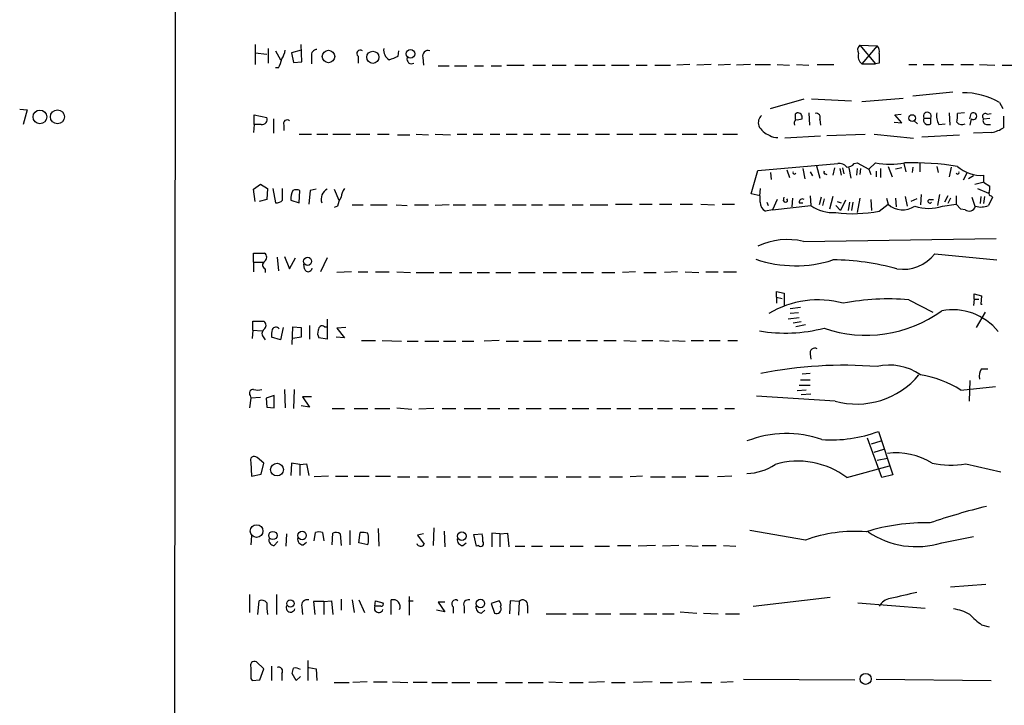
# Model space of a CAD drawing. Extents: x 2 to 1074, y 9 to 898.
# Drawn here: x 863 to 984, y 552 to 636 of the extents above; entities that cross this region are included whole.
import ezdxf

# ---------------------------------------------------------------- set-up
doc = ezdxf.new("R2010")
doc.units = 0
doc.header["$MEASUREMENT"] = 0
doc.layers.add('MAIN', color=5, linetype='CONTINUOUS')

msp = doc.modelspace()

# ---------------------------------------------------------------- linework, layer by layer
at = {"layer": 'MAIN'}
for p, q in [((882.142, 864.362), (881.2953, 64.3466)), ((891.7093, 632.968), (891.7093, 630.5126)), ((893.318, 632.46), (893.318, 630.682)), ((897.4667, 630.8513), (897.382, 632.968)), ((966.1313, 632.8833), (968.248, 632.7986)), ((966.1313, 632.8833), (968.0787, 630.5973)), ((968.248, 632.7986), (966.3853, 630.5973)), ((891.7093, 631.952), (893.1487, 631.7826)), ((894.2493, 632.206), (894.842, 631.1053)), ((897.382, 632.2906), (896.1967, 631.952)), ((896.1967, 631.952), (896.4507, 630.7666)), ((898.652, 631.5286), (898.652, 630.5973)), ((904.4093, 631.5286), (904.4093, 630.682)), ((909.32, 631.5286), (909.4047, 632.206)), ((912.368, 631.3593), (912.4527, 630.428)), ((894.588, 630.0893), (894.2493, 630.0893)), ((896.4507, 630.7666), (897.4667, 630.8513)), ((914.2307, 630.3433), (915.5853, 630.3433)), ((916.2627, 630.3433), (917.7867, 630.3433)), ((918.718, 630.3433), (919.8187, 630.3433)), ((920.75, 630.3433), (922.02, 630.3433)), ((922.6973, 630.428), (924.814, 630.428)), ((925.9147, 630.428), (927.4387, 630.428)), ((928.2853, 630.428), (929.9787, 630.428)), ((931.0793, 630.428), (932.6033, 630.428)), ((933.2807, 630.428), (934.8047, 630.428)), ((935.5667, 630.428), (937.768, 630.428)), ((938.6147, 630.428), (939.9693, 630.428)), ((940.9007, 630.428), (942.848, 630.428)), ((945.2187, 630.5126), (943.61, 630.428)), ((947.8433, 630.5126), (946.0653, 630.428)), ((950.214, 630.5126), (948.69, 630.428)), ((952.6693, 630.5126), (950.976, 630.428)), ((953.262, 630.5126), (955.1247, 630.5126)), ((955.9713, 630.5126), (957.4953, 630.428)), ((958.342, 630.5126), (959.866, 630.428)), ((960.882, 630.5126), (962.914, 630.5126)), ((966.3853, 630.5973), (968.0787, 630.5973)), ((968.502, 630.682), (968.0787, 630.5973)), ((972.1427, 630.5126), (973.1587, 630.5126)), ((973.9207, 630.5126), (975.2753, 630.5126)), ((976.122, 630.5126), (977.646, 630.5126)), ((978.5773, 630.5126), (980.1013, 630.5126)), ((980.8633, 630.5126), (982.726, 630.428)), ((983.6573, 630.428), (985.1813, 630.428)), ((977.5613, 627.126), (972.6507, 626.618)), ((955.1247, 625.094), (959.2733, 626.2793)), ((960.2047, 626.2793), (965.1153, 626.0253)), ((966.3853, 625.9406), (971.4653, 626.364)), ((983.3187, 625.856), (983.742, 625.094)), ((862.7533, 625.0093), (863.6847, 624.9246)), ((863.6847, 624.9246), (863.1767, 623.1466)), ((891.6247, 623.1466), (891.6247, 624.332)), ((891.6247, 624.332), (893.1487, 623.9933)), ((958.1727, 624.4166), (958.1727, 623.7393)), ((959.0193, 623.824), (959.0193, 624.1626)), ((959.866, 624.586), (959.9507, 623.062)), ((970.4493, 624.332), (971.2113, 624.4166)), ((971.296, 623.316), (970.4493, 624.332)), ((977.138, 624.586), (977.2227, 623.062)), ((979.0007, 624.586), (978.154, 624.5013)), ((979.678, 623.824), (979.8473, 624.5013)), ((981.7947, 624.4166), (982.3027, 624.5013)), ((983.8267, 624.1626), (983.8267, 622.7233)), ((891.6247, 623.1466), (891.54, 622.1306)), ((892.4713, 623.1466), (891.6247, 623.1466)), ((893.9953, 623.824), (893.9953, 622.046)), ((895.2653, 623.062), (895.2653, 622.3846)), ((961.2207, 623.7393), (961.3053, 623.062)), ((970.3647, 623.4006), (971.296, 623.316)), ((972.82, 623.57), (973.2433, 623.2313)), ((974.0053, 623.9086), (974.852, 623.9086)), ((974.852, 623.2313), (974.852, 623.9086)), ((975.868, 623.1466), (976.63, 623.2313)), ((979.8473, 623.824), (979.678, 623.062)), ((981.3713, 623.824), (982.1333, 623.9086)), ((981.71, 623.1466), (982.218, 623.1466)), ((897.128, 621.9613), (898.652, 621.9613)), ((899.3293, 621.9613), (900.684, 621.9613)), ((901.2767, 621.9613), (903.478, 621.9613)), ((904.1553, 621.9613), (905.8487, 621.9613)), ((906.78, 621.9613), (908.2193, 621.9613)), ((909.2353, 621.8766), (910.7593, 621.8766)), ((911.5213, 621.9613), (913.0453, 621.8766)), ((913.892, 621.9613), (915.7547, 621.8766)), ((916.6013, 621.9613), (917.7867, 621.9613)), ((918.5487, 621.9613), (919.734, 621.9613)), ((920.6653, 621.9613), (921.8507, 621.9613)), ((922.6127, 621.9613), (923.9673, 621.9613)), ((924.7293, 621.9613), (925.9147, 621.9613)), ((926.846, 621.9613), (928.0313, 621.9613)), ((928.9627, 621.9613), (930.4867, 621.9613)), ((931.3333, 621.9613), (932.688, 621.9613)), ((933.6193, 621.9613), (935.3127, 621.9613)), ((936.244, 621.9613), (938.1913, 621.9613)), ((939.038, 621.9613), (941.07, 621.9613)), ((942.086, 621.9613), (943.5253, 621.9613)), ((944.2873, 621.9613), (946.0653, 621.9613)), ((946.912, 621.9613), (948.5207, 621.9613)), ((949.2827, 621.9613), (951.0607, 621.9613)), ((961.3053, 621.7073), (956.9027, 621.4533)), ((962.0673, 621.792), (966.8087, 621.9613)), ((967.9093, 621.9613), (972.7353, 621.4533)), ((973.7513, 621.6226), (978.408, 621.8766)), ((982.3873, 622.1306), (980.1013, 622.046)), ((953.6007, 617.474), (963.422, 618.3206)), ((960.7973, 618.0666), (961.2207, 616.5426)), ((965.454, 618.3206), (965.7927, 618.4053)), ((965.7927, 618.4053), (967.232, 617.6433)), ((967.232, 617.6433), (968.0787, 618.4053)), ((969.6027, 617.982), (970.1107, 616.712)), ((971.55, 618.3206), (971.804, 617.3046)), ((973.4973, 618.3206), (973.4973, 617.3046)), ((975.614, 617.982), (975.7833, 617.22)), ((952.754, 614.5953), (953.6007, 617.474)), ((955.1247, 617.22), (955.2093, 616.3733)), ((957.1567, 617.5586), (957.4953, 616.6273)), ((959.104, 617.728), (959.358, 616.458)), ((960.0353, 617.3046), (960.2893, 616.7966)), ((961.898, 617.0506), (962.0673, 616.966)), ((962.9987, 617.8126), (962.8293, 616.8813)), ((963.676, 617.728), (963.8453, 616.8813)), ((964.0147, 617.8126), (964.184, 617.0506)), ((964.7767, 617.8126), (965.0307, 616.5426)), ((965.7927, 617.728), (965.708, 616.8813)), ((966.216, 617.728), (966.1313, 616.966)), ((967.232, 617.6433), (967.486, 616.966)), ((968.1633, 617.3893), (968.1633, 616.712)), ((968.6713, 617.728), (968.6713, 616.6273)), ((971.296, 617.8126), (970.534, 617.6433)), ((972.6507, 617.8973), (972.566, 617.22)), ((977.392, 617.8973), (977.138, 616.712)), ((979.3393, 617.22), (978.8313, 616.2886)), ((980.1013, 616.7966), (979.5087, 616.458)), ((891.54, 615.188), (892.3867, 615.7806)), ((892.3867, 615.7806), (893.2333, 615.2726)), ((980.2707, 615.7806), (981.2867, 616.0346)), ((981.3713, 616.0346), (982.1333, 615.5266)), ((891.7093, 613.664), (891.54, 615.188)), ((893.2333, 615.2726), (893.1487, 613.918)), ((893.9107, 615.2726), (894.2493, 613.4946)), ((895.096, 613.8333), (895.096, 615.2726)), ((897.128, 613.4946), (897.2127, 615.0186)), ((898.4827, 615.0186), (898.3133, 613.3253)), ((899.2447, 615.188), (898.4827, 615.0186)), ((901.446, 615.188), (902.0387, 613.8333)), ((953.8547, 614.3413), (952.754, 614.5953)), ((953.8547, 615.2726), (953.77, 614.3413)), ((953.8547, 613.5793), (953.8547, 614.3413)), ((960.0353, 614.3413), (960.12, 613.156)), ((973.6667, 614.5106), (973.582, 613.2406)), ((975.9527, 614.5106), (975.6987, 613.156)), ((976.9687, 614.3413), (976.5453, 613.5793)), ((977.9847, 614.3413), (977.9847, 613.3253)), ((980.6093, 615.2726), (981.964, 614.68)), ((982.3027, 614.3413), (982.472, 614.172)), ((893.1487, 613.918), (892.2173, 613.664)), ((896.112, 613.8333), (897.128, 613.4946)), ((901.8693, 613.0713), (901.446, 612.902)), ((903.6473, 613.2406), (905.002, 613.2406)), ((905.9333, 613.2406), (907.9653, 613.2406)), ((909.066, 613.2406), (910.4207, 613.156)), ((911.352, 613.2406), (913.0453, 613.2406)), ((915.5853, 613.2406), (913.892, 613.156)), ((916.0933, 613.2406), (917.6173, 613.2406)), ((918.464, 613.2406), (920.1573, 613.2406)), ((921.1733, 613.2406), (922.528, 613.2406)), ((923.3747, 613.2406), (925.068, 613.2406)), ((925.7453, 613.2406), (927.1, 613.2406)), ((927.862, 613.2406), (929.8093, 613.2406)), ((930.7407, 613.2406), (932.0953, 613.2406)), ((932.942, 613.2406), (935.1433, 613.2406)), ((936.0747, 613.3253), (938.1067, 613.3253)), ((939.038, 613.3253), (940.562, 613.3253)), ((941.4933, 613.3253), (943.0173, 613.3253)), ((944.0333, 613.3253), (945.5573, 613.3253)), ((946.5733, 613.3253), (948.2667, 613.2406)), ((949.198, 613.3253), (950.722, 613.3253)), ((954.7013, 613.5793), (954.8707, 613.156)), ((955.9713, 613.918), (955.3787, 612.648)), ((955.3787, 612.648), (960.12, 613.156)), ((956.7333, 613.7486), (956.818, 614.172)), ((957.834, 614.0873), (957.7493, 612.9866)), ((958.6807, 613.4946), (959.104, 613.4946)), ((961.39, 614.172), (961.136, 613.2406)), ((961.7287, 614.0026), (961.5593, 613.156)), ((962.8293, 614.2566), (962.406, 612.7326)), ((963.168, 613.156), (963.7607, 612.5633)), ((963.3373, 613.664), (963.8453, 613.4946)), ((964.3533, 613.8333), (963.7607, 612.5633)), ((964.8613, 613.5793), (964.692, 612.5633)), ((965.2847, 613.5793), (965.1153, 612.5633)), ((966.1313, 614.0873), (965.7927, 612.3093)), ((967.486, 613.918), (967.5707, 612.5633)), ((968.502, 612.4786), (969.6027, 613.3253)), ((969.4333, 614.0873), (969.6027, 613.3253)), ((970.534, 614.0873), (970.6187, 612.9866)), ((971.7193, 614.2566), (971.9733, 613.0713)), ((973.1587, 614.0026), (972.3967, 613.664)), ((974.7673, 613.918), (975.1907, 613.918)), ((976.2913, 613.0713), (977.9847, 613.3253)), ((977.3073, 614.0873), (976.9687, 613.41)), ((978.5773, 612.7326), (977.9847, 613.3253)), ((979.932, 614.172), (980.2707, 613.0713)), ((981.0327, 614.2566), (980.948, 613.41)), ((981.456, 614.2566), (981.3713, 613.41)), ((982.472, 614.172), (981.964, 613.156)), ((955.3787, 612.648), (954.532, 612.4786)), ((979.0853, 612.648), (978.5773, 612.7326)), ((959.1887, 608.7533), (982.8953, 609.092)), ((891.54, 606.2133), (891.54, 607.314)), ((891.54, 607.314), (892.8947, 607.314)), ((975.36, 607.2293), (982.98, 606.4673)), ((891.54, 606.2133), (891.54, 605.028)), ((891.54, 606.2133), (892.7253, 606.2133)), ((894.4187, 606.806), (894.588, 605.1126)), ((895.35, 606.8906), (895.9427, 605.3666)), ((895.9427, 605.3666), (896.7047, 606.7213)), ((897.8053, 605.3666), (897.7207, 605.9593)), ((900.5993, 606.7213), (899.7527, 605.028)), ((892.9793, 605.3666), (892.9793, 604.9433)), ((903.5627, 605.028), (901.7847, 604.9433)), ((904.4093, 605.028), (905.5947, 605.028)), ((906.526, 605.028), (908.2193, 605.028)), ((909.1507, 605.028), (910.844, 604.9433)), ((911.5213, 604.9433), (913.7227, 604.9433)), ((914.4, 604.9433), (915.924, 604.9433)), ((916.8553, 604.9433), (918.3793, 604.9433)), ((919.0567, 604.9433), (920.5807, 604.9433)), ((921.3427, 604.9433), (923.2053, 604.9433)), ((924.1367, 604.9433), (926.1687, 604.9433)), ((927.1847, 604.9433), (928.7933, 604.9433)), ((929.5553, 604.9433), (931.2487, 604.9433)), ((931.8413, 604.9433), (933.3653, 604.9433)), ((934.3813, 604.9433), (935.99, 604.9433)), ((938.53, 605.028), (936.9213, 604.9433)), ((939.546, 604.9433), (941.07, 604.9433)), ((943.6947, 605.028), (942.086, 604.9433)), ((944.626, 605.028), (946.3193, 604.9433)), ((947.166, 605.028), (948.69, 605.028)), ((949.3673, 605.028), (950.976, 605.028)), ((955.8867, 601.8953), (955.8867, 602.5726)), ((955.8867, 602.5726), (956.818, 602.4033)), ((956.818, 602.4033), (956.818, 600.8793)), ((980.186, 601.6413), (980.186, 602.3186)), ((980.186, 602.3186), (981.1173, 602.0646)), ((955.8867, 601.8953), (955.8867, 601.1333)), ((955.8867, 601.8953), (956.564, 601.726)), ((972.1427, 601.5566), (975.106, 600.0326)), ((980.186, 601.6413), (980.1013, 600.8793)), ((980.186, 601.6413), (980.7787, 601.6413)), ((981.1173, 602.0646), (981.0327, 601.0486)), ((981.0327, 601.0486), (981.202, 601.0486)), ((958.85, 600.6253), (957.58, 600.456)), ((958.596, 599.948), (957.58, 599.8633)), ((981.5407, 600.0326), (980.44, 598.17)), ((891.4553, 597.8313), (891.4553, 598.932)), ((891.4553, 598.932), (892.81, 598.932)), ((900.5993, 599.186), (900.5993, 596.7306)), ((958.6807, 599.3553), (957.326, 599.186)), ((958.9347, 598.8473), (957.9187, 598.678)), ((891.4553, 597.8313), (891.3707, 596.8153)), ((891.4553, 597.8313), (892.556, 597.7466)), ((895.1807, 598.17), (894.842, 596.646)), ((896.2813, 596.0533), (896.366, 598.2546)), ((896.366, 598.2546), (897.382, 598.17)), ((897.382, 598.17), (897.382, 596.9846)), ((898.398, 598.424), (898.398, 596.7306)), ((900.2607, 598.2546), (900.5993, 598.2546)), ((902.8853, 598.17), (901.7847, 598.0853)), ((901.7847, 598.0853), (902.716, 596.9)), ((959.4427, 598.5086), (958.2573, 598.2546)), ((892.81, 596.9), (892.9793, 596.646)), ((894.842, 596.646), (893.7413, 596.9846)), ((897.382, 596.9846), (896.366, 596.8153)), ((900.5993, 596.7306), (899.5833, 596.9)), ((902.716, 596.9), (901.7, 596.9846)), ((904.8327, 596.5613), (906.526, 596.5613)), ((907.3727, 596.5613), (909.7433, 596.4766)), ((910.4207, 596.4766), (911.7753, 596.4766)), ((912.622, 596.4766), (914.3153, 596.4766)), ((914.908, 596.4766), (916.432, 596.4766)), ((917.194, 596.4766), (918.6333, 596.4766)), ((921.766, 596.5613), (919.9033, 596.4766)), ((922.6127, 596.4766), (924.1367, 596.4766)), ((924.7293, 596.4766), (926.9307, 596.4766)), ((927.7773, 596.5613), (929.4707, 596.5613)), ((930.2327, 596.5613), (931.7567, 596.5613)), ((932.5187, 596.5613), (933.8733, 596.5613)), ((934.6353, 596.5613), (936.1593, 596.5613)), ((937.0907, 596.5613), (938.6147, 596.4766)), ((939.292, 596.5613), (940.6467, 596.5613)), ((941.4933, 596.5613), (942.6787, 596.4766)), ((943.102, 596.5613), (944.626, 596.4766)), ((945.388, 596.5613), (946.912, 596.5613)), ((947.5893, 596.5613), (948.944, 596.5613)), ((949.8753, 596.5613), (951.0607, 596.5613)), ((960.0353, 594.868), (960.12, 594.2753)), ((960.0353, 592.4973), (959.0193, 592.4126)), ((981.1173, 593.09), (981.8793, 593.09)), ((958.85, 591.7353), (960.0353, 591.7353)), ((979.678, 591.6506), (979.5933, 589.1106)), ((895.35, 590.55), (895.4347, 588.264)), ((896.5353, 590.55), (896.4507, 588.1793)), ((959.5273, 590.4653), (958.4267, 590.3806)), ((958.6807, 591.058), (960.0353, 591.058)), ((978.5773, 590.4653), (982.8107, 590.8886)), ((891.2013, 589.4493), (891.032, 588.264)), ((891.1167, 589.788), (891.2013, 589.4493)), ((892.3867, 589.534), (891.2013, 589.4493)), ((894.08, 589.788), (893.064, 589.4493)), ((893.064, 589.4493), (893.1487, 588.3486)), ((894.08, 588.264), (894.08, 589.788)), ((898.652, 589.6186), (897.5513, 589.6186)), ((897.5513, 589.6186), (898.398, 588.3486)), ((963.0833, 589.1106), (953.4313, 589.7033)), ((960.12, 589.9573), (958.9347, 589.8726)), ((893.1487, 588.3486), (894.08, 588.264)), ((898.398, 588.3486), (897.382, 588.518)), ((901.192, 588.1793), (902.716, 588.1793)), ((903.9013, 588.1793), (905.5947, 588.1793)), ((906.4413, 588.1793), (908.304, 588.1793)), ((909.1507, 588.264), (911.0133, 588.0946)), ((913.7227, 588.1793), (911.86, 588.0946)), ((914.7387, 588.1793), (916.432, 588.1793)), ((917.448, 588.1793), (919.48, 588.1793)), ((920.3267, 588.1793), (921.8507, 588.1793)), ((922.8667, 588.1793), (924.2213, 588.1793)), ((925.068, 588.1793), (926.9307, 588.1793)), ((927.9467, 588.1793), (929.9787, 588.1793)), ((930.7407, 588.1793), (932.7727, 588.1793)), ((933.7887, 588.1793), (935.482, 588.1793)), ((936.244, 588.1793), (937.9373, 588.1793)), ((938.9533, 588.1793), (940.6467, 588.1793)), ((941.2393, 588.1793), (943.102, 588.1793)), ((944.0333, 588.1793), (945.896, 588.1793)), ((946.7427, 588.1793), (948.6053, 588.1793)), ((949.5367, 588.1793), (950.722, 588.1793)), ((968.4173, 585.3853), (970.1953, 580.0513)), ((968.8407, 579.7126), (967.0627, 584.5386)), ((967.5707, 583.8613), (968.756, 584.2)), ((967.9093, 582.8453), (969.0947, 583.184)), ((891.2013, 581.5753), (891.286, 579.882)), ((892.81, 581.4906), (891.9633, 582.168)), ((968.248, 581.8293), (969.518, 582.0833)), ((892.4713, 580.136), (892.81, 581.4906)), ((896.1967, 581.4906), (896.112, 579.9666)), ((897.2127, 581.3213), (896.1967, 581.4906)), ((897.2127, 581.3213), (898.0593, 581.406)), ((897.2127, 581.3213), (897.2127, 579.9666)), ((898.0593, 581.406), (898.3133, 579.9666)), ((964.5227, 579.7126), (969.772, 581.152)), ((979.17, 581.406), (983.488, 580.39)), ((891.286, 579.882), (892.4713, 580.136)), ((900.7687, 579.882), (898.9907, 579.7973)), ((901.6153, 579.882), (903.1393, 579.882)), ((903.9013, 579.882), (905.764, 579.882)), ((906.526, 579.882), (908.3887, 579.882)), ((909.2353, 579.7973), (910.7593, 579.7973)), ((911.6907, 579.7973), (913.0453, 579.7973)), ((914.0613, 579.7973), (915.7547, 579.7973)), ((916.686, 579.7973), (918.21, 579.7973)), ((919.1413, 579.7973), (920.75, 579.7973)), ((921.766, 579.7973), (923.4593, 579.7973)), ((924.306, 579.7973), (926.338, 579.7973)), ((927.354, 579.7973), (928.9627, 579.7973)), ((929.9787, 579.7973), (931.8413, 579.7973)), ((932.7727, 579.7973), (934.212, 579.7973)), ((935.3127, 579.7973), (936.9213, 579.7973)), ((939.3767, 579.882), (937.8527, 579.7973)), ((940.3927, 579.7973), (942.1707, 579.7973)), ((943.0173, 579.7973), (944.7107, 579.7973)), ((945.896, 579.882), (947.5047, 579.882)), ((950.3833, 579.882), (948.6053, 579.7973)), ((970.1953, 580.0513), (968.8407, 579.7126)), ((903.3933, 573.1933), (903.3933, 571.4153)), ((906.8647, 573.4473), (906.9493, 571.246)), ((913.7227, 573.532), (913.638, 571.3306)), ((914.9927, 573.1086), (915.0773, 571.1613)), ((959.4427, 572.008), (952.5847, 573.1933)), ((891.286, 572.516), (891.2013, 571.4153)), ((895.604, 572.77), (895.5193, 571.246)), ((898.9907, 571.9233), (899.16, 572.9393)), ((900.0067, 572.9393), (900.176, 571.9233)), ((901.192, 571.4153), (901.2767, 572.8546)), ((902.208, 572.77), (902.2927, 571.3306)), ((904.494, 571.6693), (904.6633, 572.9393)), ((912.4527, 572.77), (911.6907, 572.6006)), ((911.6907, 572.6006), (912.5373, 571.5)), ((918.6333, 572.6853), (919.6493, 572.77)), ((918.972, 571.246), (918.6333, 572.6853)), ((921.8507, 572.77), (920.8347, 572.8546)), ((920.8347, 572.8546), (920.8347, 571.1613)), ((921.8507, 572.77), (922.782, 572.8546)), ((921.8507, 572.77), (921.8507, 571.1613)), ((922.782, 572.8546), (922.9513, 571.1613)), ((976.2067, 571.6693), (980.1013, 572.4313)), ((894.08, 571.3306), (894.5033, 571.8386)), ((897.636, 571.4153), (898.0593, 571.754)), ((905.5947, 571.4153), (904.494, 571.6693)), ((917.2787, 571.3306), (917.702, 571.6693)), ((919.226, 571.3306), (918.972, 571.246)), ((923.7133, 571.246), (924.8987, 571.246)), ((925.7453, 571.246), (927.1, 571.246)), ((928.0313, 571.246), (929.7247, 571.246)), ((930.4867, 571.246), (932.0953, 571.246)), ((933.5347, 571.246), (935.3127, 571.246)), ((936.3287, 571.3306), (937.9373, 571.3306)), ((940.9853, 571.3306), (938.8687, 571.246)), ((943.864, 571.3306), (941.832, 571.246)), ((944.7107, 571.3306), (946.2347, 571.246)), ((946.7427, 571.3306), (948.436, 571.3306)), ((949.3673, 571.3306), (950.8913, 571.246)), ((977.3073, 566.2506), (981.6253, 566.5893)), ((891.032, 565.3193), (891.032, 563.118)), ((894.334, 565.3193), (894.334, 562.864)), ((902.2927, 564.7266), (902.2927, 563.372)), ((903.6473, 564.642), (903.9013, 563.118)), ((904.494, 564.642), (905.1713, 563.118)), ((908.4733, 562.864), (908.4733, 564.642)), ((910.6747, 565.0653), (910.6747, 562.7793)), ((953.008, 563.88), (962.4907, 564.9806)), ((892.048, 562.864), (892.2173, 564.5573)), ((897.4667, 563.7953), (897.5513, 562.864)), ((900.176, 564.4726), (898.906, 564.4726)), ((898.906, 564.4726), (899.0753, 562.864)), ((900.176, 564.4726), (901.1073, 564.5573)), ((900.176, 564.4726), (900.176, 562.864)), ((901.1073, 564.5573), (901.2767, 562.864)), ((906.4413, 563.88), (906.526, 564.5573)), ((907.2033, 563.88), (906.4413, 563.88)), ((906.526, 564.5573), (907.4573, 564.3033)), ((910.59, 564.5573), (911.1827, 564.5573)), ((915.0773, 564.388), (914.2307, 564.388)), ((914.2307, 564.388), (915.0773, 563.2026)), ((916.0933, 563.7953), (916.0933, 563.0333)), ((917.448, 563.7953), (917.448, 563.0333)), ((921.766, 564.5573), (920.75, 564.2186)), ((920.75, 564.2186), (921.1733, 563.0333)), ((923.1207, 564.5573), (923.036, 562.9486)), ((924.2213, 564.4726), (923.1207, 564.5573)), ((924.2213, 564.4726), (924.1367, 562.7793)), ((925.2373, 563.9646), (925.2373, 563.0333)), ((965.8773, 564.3033), (974.1747, 563.626)), ((915.0773, 563.2026), (914.0613, 563.372)), ((919.5647, 563.0333), (919.988, 563.372)), ((927.5233, 562.9486), (929.9787, 562.9486)), ((930.8253, 562.9486), (932.688, 562.9486)), ((933.6193, 562.9486), (935.482, 562.9486)), ((936.5827, 562.9486), (938.6147, 562.9486)), ((939.546, 562.9486), (941.1547, 562.9486)), ((941.832, 562.9486), (943.2713, 562.9486)), ((944.0333, 563.2026), (946.0653, 563.0333)), ((946.912, 563.0333), (948.69, 562.9486)), ((949.6213, 562.9486), (951.3147, 562.9486)), ((981.1173, 561.594), (982.0487, 561.34)), ((892.81, 556.1753), (891.8787, 557.022)), ((892.302, 554.8206), (892.81, 556.1753)), ((893.7413, 556.514), (893.7413, 554.736)), ((898.2287, 557.1913), (898.2287, 554.736)), ((898.3133, 556.3446), (899.2447, 556.1753)), ((899.2447, 556.1753), (899.3293, 554.736)), ((891.2013, 554.99), (891.3707, 554.736)), ((895.0113, 555.5826), (895.0113, 554.736)), ((896.7893, 554.736), (896.2813, 555.5826)), ((897.2973, 555.244), (896.7893, 554.736)), ((951.8227, 554.9053), (965.5387, 554.8206)), ((968.1633, 554.9053), (982.3027, 554.736)), ((891.3707, 554.736), (892.302, 554.8206)), ((901.446, 554.482), (903.3087, 554.482)), ((905.51, 554.5666), (903.732, 554.482)), ((906.272, 554.5666), (907.9653, 554.5666)), ((908.6427, 554.5666), (910.5053, 554.482)), ((912.876, 554.482), (911.1827, 554.482)), ((913.4687, 554.482), (915.416, 554.482)), ((915.924, 554.482), (918.1253, 554.482)), ((919.0567, 554.482), (921.512, 554.482)), ((922.528, 554.482), (924.6447, 554.482)), ((925.322, 554.482), (927.1847, 554.482)), ((927.862, 554.5666), (929.5553, 554.482)), ((930.402, 554.482), (932.0953, 554.482)), ((934.72, 554.5666), (932.7727, 554.482)), ((935.5667, 554.482), (937.26, 554.482)), ((940.562, 554.5666), (938.276, 554.482)), ((941.578, 554.482), (943.102, 554.482)), ((945.4727, 554.5666), (943.6947, 554.482)), ((946.5733, 554.482), (947.928, 554.482)), ((950.5527, 554.5666), (949.0287, 554.482))]:
    msp.add_line(p, q, dxfattribs=at)
for centre, radius in [((900.7447, 631.4919), 0.7673), ((906.2186, 631.3971), 0.7477), ((910.8424, 631.8237), 0.5311), ((865.2384, 624.071), 0.8404), ((867.3991, 624.0726), 0.8618), ((972.5709, 623.9172), 0.415), ((898.1789, 606.3013), 0.4985), ((894.4164, 580.6846), 0.781), ((891.904, 573.1208), 0.7797), ((893.9134, 572.575), 0.5093), ((897.5027, 572.5773), 0.5165), ((917.1603, 572.4947), 0.5285), ((896.0629, 564.2017), 0.4473), ((919.4376, 564.2046), 0.5238), ((966.8454, 554.9401), 0.6787)]:
    msp.add_circle(centre, radius, dxfattribs=at)
for centre, radius, start, end in [((908.8968, 632.2907), 1.3653, 172.877066, 240.250434), ((966.6719, 632.2711), 0.8167, 131.445945, 209.631761), ((967.7541, 632.1636), 0.8045, 338.38772, 52.124392), ((892.2863, 632.8701), 3.2013, 328.344073, 349.57077), ((899.3787, 631.6415), 0.7355, 93.851386, 188.830866), ((904.6634, 631.8673), 0.4233, 53.143638, 233.121983), ((906.2276, 637.9271), 7.1066, 286.275749, 295.794514), ((910.9807, 631.1915), 0.5846, 163.319531, 299.358287), ((913.0172, 631.5568), 0.6786, 73.07916, 196.92084), ((967.0629, 631.5287), 1.1518, 162.903854, 233.963849), ((1264.8018, 631.2746), 296.3004, 179.885389, 180.114592), ((891.8641, 631.7686), 3.1999, 328.345929, 349.582729), ((978.8245, 617.9312), 9.1104, 60.442177, 90.489292), ((892.5982, 623.7394), 0.6062, 257.917125, 24.759958), ((954.9147, 623.3296), 1.2789, 134.144619, 195.99032), ((958.529, 624.0663), 0.4997, 11.112036, 135.486508), ((960.7338, 623.9721), 0.5397, 334.446281, 101.305768), ((974.4287, 624.1505), 0.4876, 330.253661, 209.740509), ((977.4205, 624.1627), 1.8554, 166.812349, 213.204456), ((974.8094, 624.2051), 3.3577, 346.137165, 5.060949), ((980.1013, 624.1626), 0.4234, 233.124688, 126.867191), ((981.583, 624.1203), 0.3642, 54.455006, 234.455006), ((895.6463, 623.2596), 0.4292, 46.321685, 207.412843), ((955.9401, 624.1875), 2.559, 208.223419, 249.406481), ((958.6805, 623.2737), 0.6292, 132.268789, 199.661787), ((958.4691, 625.3042), 1.5792, 262.29219, 290.390429), ((974.5133, 623.6758), 0.5588, 155.379542, 307.306667), ((978.665, 623.842), 0.7414, 216.537595, 304.536784), ((981.7101, 623.57), 0.4234, 143.140927, 269.986468), ((955.8442, 622.8499), 1.3289, 232.758438, 279.170998), ((981.0332, 627.4633), 5.5019, 284.247646, 300.512801), ((963.6276, 617.2124), 1.1271, 37.421984, 100.51036), ((964.6095, 618.9424), 1.0487, 265.252239, 323.636019), ((969.8567, 627.5688), 9.3344, 259.019305, 280.980695), ((972.4464, 580.4921), 37.9219, 81.343552, 91.226483), ((981.1023, 621.3474), 4.4742, 228.779621, 273.446848), ((958.088, 617.2199), 0.1893, 153.421413, 333.448488), ((961.898, 617.2623), 0.2116, 143.124688, 270), ((978.154, 617.2199), 0.1893, 206.551513, 26.578587), ((1193.0711, 616.4579), 211.7002, 179.885408, 180.114564), ((980.5669, 615.3148), 1.5807, 339.629778, 7.700518), ((898.5365, 613.9336), 2.4266, 153.440229, 182.368939), ((896.7893, 614.0029), 1.1004, 67.370923, 112.624271), ((901.2445, 613.9478), 1.398, 117.485195, 198.915783), ((905.4385, 613.5938), 3.1985, 148.340392, 169.585241), ((982.3168, 614.6376), 0.2967, 154.652905, 267.275527), ((894.3462, 614.4801), 0.9903, 264.384402, 319.217958), ((905.0192, 612.4914), 3.2028, 148.350542, 169.56859), ((955.0974, 613.5853), 1.2428, 180.276633, 242.938046), ((956.9796, 613.8179), 0.2559, 195.714701, 46.203383), ((959.069, 613.5775), 0.3971, 59.036243, 192.051419), ((962.8602, 617.1109), 4.8114, 235.283382, 273.667849), ((971.423, 615.3998), 2.7599, 228.734199, 302.469919), ((974.598, 618.5885), 5.7712, 252.938073, 287.061927), ((974.7356, 613.6904), 0.2297, 82.070885, 331.081041), ((979.577, 613.2895), 0.8083, 232.530384, 344.338914), ((981.0312, 615.5538), 2.5729, 254.769491, 291.257193), ((965.3365, 628.0986), 15.9375, 262.17993, 281.456229), ((957.2414, 600.4745), 8.5048, 76.763762, 115.345663), ((892.5137, 606.806), 0.635, 306.869898, 53.130102), ((971.4098, 610.3526), 5.0358, 261.935064, 321.667677), ((893.1521, 605.8518), 0.5151, 119.979416, 250.39706), ((958.2174, 620.9983), 15.2453, 251.368003, 287.608581), ((962.8555, 577.9404), 28.5269, 74.031926, 90.052622), ((898.2625, 605.5021), 0.4769, 196.508202, 353.88535), ((960.9782, 590.0519), 11.5126, 74.270013, 121.544413), ((969.5641, 573.9236), 27.7531, 84.668828, 101.35621), ((966.9325, 613.0641), 15.857, 250.84221, 305.793438), ((977.586, 593.2139), 7.1229, 38.643854, 101.165431), ((892.429, 598.424), 0.635, 306.869898, 53.130102), ((893.191, 597.408), 0.635, 126.869898, 233.130102), ((896.1154, 597.2383), 2.3876, 163.510381, 186.099568), ((894.2728, 597.7231), 0.4867, 34.757689, 156.648366), ((900.3079, 597.4353), 0.9009, 153.924158, 216.455225), ((899.9644, 597.8906), 0.4695, 50.854032, 187.256717), ((956.9609, 616.4424), 18.9661, 260.314387, 284.559463), ((960.6029, 595.0264), 0.5892, 61.725589, 195.592811), ((964.0995, 542.1243), 51.3874, 85.36948, 101.403521), ((969.8154, 587.0633), 6.4733, 54.418388, 104.012415), ((982.2605, 592.201), 1.4482, 142.129874, 195.253037), ((965.7546, 598.7243), 9.9779, 254.471309, 320.130244), ((971.6488, 579.5141), 12.9589, 57.679674, 81.420635), ((891.4807, 590.0843), 0.4695, 82.743283, 219.145968), ((892.048, 592.0311), 1.5658, 251.068631, 288.931369), ((962.5927, 600.9582), 16.6265, 266.144412, 290.506879), ((957.0904, 571.7434), 13.3654, 70.85062, 111.251171), ((891.6246, 581.8172), 0.4876, 46.005377, 209.746339), ((958.5137, 571.7249), 9.9955, 53.046528, 106.246172), ((970.5761, 574.221), 8.521, 58.555134, 97.13319), ((952.1472, 586.5564), 6.3366, 270.893394, 304.292208), ((977.2999, 591.4666), 10.2329, 257.133888, 280.530159), ((1000.8339, 497.9398), 80.5208, 103.739198, 108.888362), ((965.4755, 555.5942), 17.4874, 85.349603, 110.18062), ((974.1911, 549.5302), 24.6011, 88.657914, 107.256186), ((894.1294, 572.0644), 0.7354, 171.169134, 266.148614), ((897.6854, 572.1491), 0.7354, 171.169134, 266.148614), ((899.5833, 571.9236), 1.1004, 67.370923, 112.624271), ((901.6727, 572.0454), 0.9009, 53.544775, 116.075842), ((904.9174, 570.5703), 2.3826, 73.484793, 96.122164), ((902.6722, 572.135), 3.0098, 346.165519, 13.832632), ((917.3282, 572.0645), 0.7356, 171.179222, 266.141365), ((917.365, 572.0927), 2.3826, 353.877836, 16.515207), ((973.0974, 581.8456), 10.6407, 236.000644, 286.99018), ((912.0928, 571.7751), 0.5227, 201.371954, 328.246733), ((919.48, 571.5846), 0.3592, 225, 45), ((892.5136, 563.8092), 0.8046, 37.882478, 111.607035), ((898.1158, 563.9929), 0.6785, 73.076702, 196.931377), ((908.7273, 563.8316), 0.8493, 333.797003, 107.40232), ((916.3897, 564.1763), 0.4827, 52.12814, 232.11877), ((917.9669, 564.0744), 0.5893, 74.407189, 208.274411), ((924.6524, 564.0647), 0.5935, 350.288464, 136.583937), ((970.1446, 562.9416), 1.8917, 98.753761, 150.261129), ((1162.005, -260.2961), 847.1855, 102.8800223, 103.1092083), ((913.4151, 564.7724), 20.2718, 181.325971, 185.401852), ((896.0938, 563.7093), 0.5524, 152.46998, 342.293265), ((906.9413, 563.649), 0.5508, 155.203063, 339.551113), ((907.2598, 564.1339), 0.2602, 257.454468, 40.620402), ((919.6142, 563.7672), 0.7356, 171.179222, 266.141365), ((921.4273, 563.5413), 0.568, 243.434949, 26.565051), ((921.2791, 564.0493), 0.7036, 338.83972, 46.214956), ((976.9901, 558.1868), 5.3945, 60.114817, 83.016339), ((985.477, 567.9854), 7.7367, 221.449406, 235.701331), ((891.6388, 556.5845), 0.499, 61.262153, 208.737847), ((1229.851, 555.6673), 338.6504, 179.885408, 180.114592), ((894.6062, 555.879), 0.5019, 323.808141, 111.934951), ((727.016, 598.2713), 174.5654, 345.845185, 346.074368), ((896.6622, 555.1167), 1.1627, 56.890812, 100.480709)]:
    msp.add_arc(centre, radius, start, end, dxfattribs=at)

doc.saveas('drawing.dxf')
